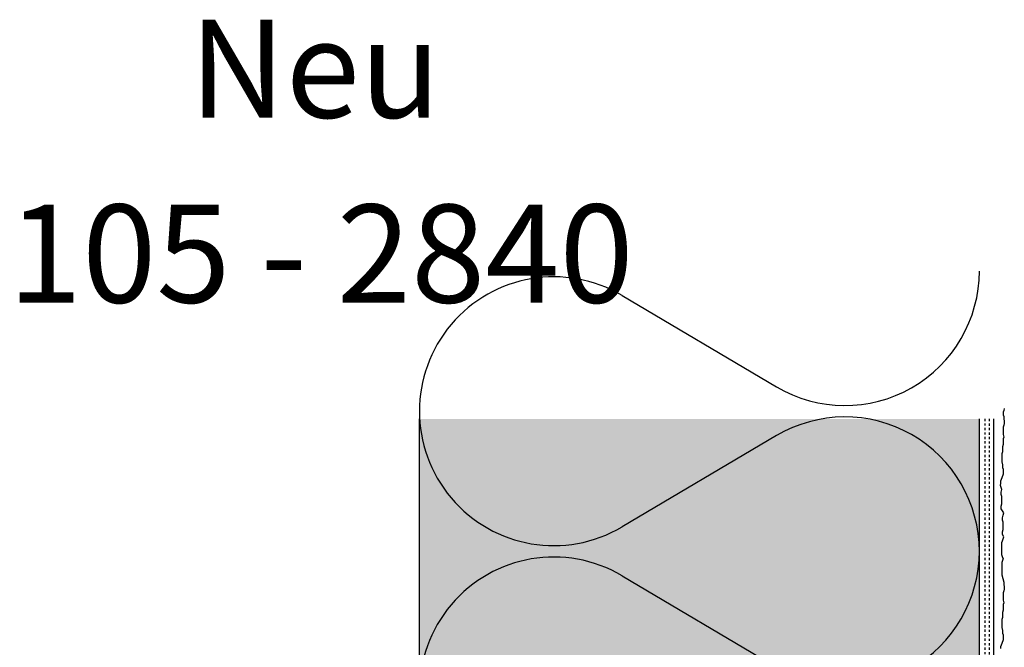
# Model space of a CAD drawing. Extents: x 4032 to 18052, y -16659 to -11490.
# Drawn here: x 17698 to 18049, y -15515 to -15291 of the extents above; entities that cross this region are included whole.
import ezdxf

# ---------------------------------------------------------------- set-up
doc = ezdxf.new("R2010")
doc.units = 0
doc.header["$LTSCALE"] = 0.1
doc.linetypes.add('AUSGEZOGEN', pattern=[0])
doc.linetypes.add('MVS_STRICH', pattern=[48, 8, -8, 8, -8, 8, -8])
for name, color, linetype in [('BEMASSUNG', 1, 'AUSGEZOGEN'), ('DÄMMUNG', 1, 'CONTINUOUS'), ('Putz', 6, 'CONTINUOUS'), ('SCHRAFFUR', 7, 'CONTINUOUS'), ('SICHTBARE', 7, 'CONTINUOUS')]:
    doc.layers.add(name, color=color, linetype=linetype)
doc.styles.add('ARIAL7', font='arial.ttf', dxfattribs={"height": 7})

# ---------------------------------------------------------------- blocks, each defined once
blk = doc.blocks.new('DAEMM')
at = {"layer": 'DÄMMUNG'}
for p, q in [((0.2065, 0.362), (0.0435, 0.638)), ((0.4565, 0.638), (0.2935, 0.362))]:
    blk.add_line(p, q, dxfattribs=at)
for centre, radius, start, end in [((0.25, 0.76), 0.2398, 329.435, 210.565), ((-0.0001, 0.2399), 0.2399, 270.0152, 30.5802), ((0.5001, 0.2399), 0.2399, 149.4198, 269.9848)]:
    blk.add_arc(centre, radius, start, end, dxfattribs=at)

msp = doc.modelspace()

# ---------------------------------------------------------------- hatches: boundary and pattern name
at = {"layer": 'SCHRAFFUR', "linetype": 'Continuous'}
h = msp.add_hatch(color=71, dxfattribs=at)
h.dxf.hatch_style = 1
h.paths.add_polyline_path([(17840.39, -15679.32), (18040.39, -15679.6), (18040.39, -15433.09), (17840.39, -15433.09)])

# ---------------------------------------------------------------- linework, layer by layer
at = {"layer": 'Putz', "color": 6, "linetype": 'AUSGEZOGEN', "lineweight": -3}
for p, q in [((18049.31, -15429.39), (18049.09, -15430.05)), ((18049.09, -15430.05), (18048.86, -15430.71)), ((18048.86, -15430.71), (18048.86, -15431.6)), ((18048.86, -15431.6), (18049.09, -15432.26)), ((18049.09, -15432.26), (18049.09, -15433.14)), ((18049.09, -15435.35), (18048.86, -15436.01)), ((18048.86, -15436.01), (18048.86, -15436.9)), ((18049.09, -15433.14), (18049.31, -15433.8)), ((18049.31, -15434.69), (18049.09, -15435.35)), ((18049.31, -15433.8), (18049.31, -15434.69)), ((18048.86, -15436.9), (18048.86, -15437.78)), ((18048.86, -15437.78), (18048.86, -15438.67)), ((18048.86, -15438.67), (18049.09, -15439.55)), ((18049.09, -15439.55), (18048.86, -15440.21)), ((18048.86, -15442.2), (18048.64, -15443.08)), ((18048.64, -15443.08), (18048.64, -15443.97)), ((18048.86, -15440.21), (18048.86, -15441.32)), ((18048.86, -15441.32), (18048.86, -15442.2)), ((18048.64, -15444.85), (18048.42, -15445.52)), ((18048.42, -15445.52), (18048.42, -15446.4)), ((18048.42, -15446.4), (18048.42, -15447.5)), ((18048.64, -15443.97), (18048.64, -15444.85)), ((18048.42, -15447.5), (18048.42, -15448.39)), ((18048.42, -15448.39), (18048.64, -15449.49)), ((18048.64, -15449.49), (18048.64, -15450.38)), ((18048.64, -15450.38), (18048.86, -15451.04)), ((18048.86, -15452.81), (18048.12, -15455.05)), ((18048.86, -15451.04), (18048.86, -15451.92)), ((18048.86, -15451.92), (18048.86, -15452.81)), ((18047.89, -15456.82), (18048.12, -15455.94)), ((18048.46, -15458.28), (18047.89, -15456.82)), ((18048.12, -15455.94), (18048.12, -15455.05)), ((18048.23, -15459.16), (18048.46, -15458.28)), ((18048.23, -15460.05), (18048.23, -15459.16)), ((18048.46, -15460.71), (18048.23, -15460.05)), ((18048.46, -15461.59), (18048.46, -15460.71)), ((18048.23, -15464.24), (18048.46, -15463.36)), ((18048.23, -15465.13), (18048.23, -15464.24)), ((18048.46, -15462.48), (18048.46, -15461.59)), ((18048.46, -15463.36), (18048.46, -15462.48)), ((18049.09, -15466.57), (18048.23, -15465.13)), ((18048.64, -15468.34), (18048.86, -15467.46)), ((18048.86, -15467.46), (18049.09, -15466.57)), ((18048.64, -15469.22), (18048.64, -15468.34)), ((18048.86, -15469.89), (18048.64, -15469.22)), ((18048.86, -15470.77), (18048.86, -15469.89)), ((18048.86, -15471.66), (18048.86, -15470.77)), ((18048.86, -15472.54), (18048.86, -15471.66)), ((18048.64, -15473.42), (18048.86, -15472.54)), ((18048.64, -15474.31), (18048.64, -15473.42)), ((18049.09, -15475.19), (18048.64, -15474.31)), ((18048.86, -15475.85), (18049.09, -15475.19)), ((18048.42, -15477.18), (18048.64, -15476.52)), ((18048.42, -15478.06), (18048.42, -15477.18)), ((18048.42, -15478.95), (18048.42, -15478.06)), ((18048.64, -15476.52), (18048.86, -15475.85)), ((18048.42, -15479.83), (18048.42, -15478.95)), ((18048.42, -15480.71), (18048.42, -15479.83)), ((18048.42, -15481.6), (18048.42, -15480.71)), ((18048.64, -15482.26), (18048.42, -15481.6)), ((18048.86, -15482.92), (18048.64, -15482.26)), ((18048.64, -15483.59), (18048.42, -15484.25)), ((18048.42, -15484.25), (18048.42, -15485.13)), ((18048.42, -15485.13), (18048.42, -15486.02)), ((18048.86, -15482.92), (18048.64, -15483.59)), ((18048.42, -15486.02), (18048.42, -15486.9)), ((18048.42, -15486.9), (18048.42, -15487.78)), ((18048.42, -15487.78), (18048.42, -15488.67)), ((18048.42, -15488.67), (18049.09, -15491.36)), ((18049.09, -15491.36), (18049.09, -15492.24)), ((18049.09, -15492.24), (18049.31, -15492.9)), ((18049.09, -15494.45), (18048.86, -15495.11)), ((18048.86, -15495.11), (18048.86, -15496)), ((18048.86, -15496), (18048.86, -15496.88)), ((18049.31, -15493.79), (18049.09, -15494.45)), ((18049.31, -15492.9), (18049.31, -15493.79)), ((18048.86, -15496.88), (18048.86, -15497.77)), ((18048.86, -15497.77), (18049.09, -15498.65)), ((18049.09, -15498.65), (18048.86, -15499.31)), ((18048.86, -15499.31), (18048.86, -15500.42)), ((18048.86, -15501.3), (18048.64, -15502.18)), ((18048.64, -15502.18), (18048.64, -15503.07)), ((18048.64, -15503.07), (18048.64, -15503.95)), ((18048.86, -15500.42), (18048.86, -15501.3)), ((18048.64, -15503.95), (18048.42, -15504.62)), ((18048.42, -15504.62), (18048.42, -15505.5)), ((18048.42, -15505.5), (18048.42, -15506.6)), ((18048.42, -15506.6), (18048.42, -15507.49)), ((18048.42, -15507.49), (18048.64, -15508.59)), ((18048.64, -15508.59), (18048.64, -15509.48)), ((18048.64, -15509.48), (18048.86, -15510.14)), ((18048.86, -15510.14), (18048.86, -15511.02)), ((18048.86, -15511.91), (18048.12, -15514.15)), ((18048.86, -15511.02), (18048.86, -15511.91)), ((18048.12, -15515.04), (18048.12, -15514.15))]:
    msp.add_line(p, q, dxfattribs=at)
at = {"layer": 'SICHTBARE', "color": 1, "linetype": 'Continuous'}
for p, q in [((17840.39, -15433.09), (17840.39, -15880.32)), ((18040.39, -15679.32), (18040.39, -15433.09))]:
    msp.add_line(p, q, dxfattribs=at)
at = {"layer": 'SICHTBARE', "color": 6, "linetype": 'MVS_STRICH'}
for p, q in [((18042.44, -15982.66), (18042.44, -15433.09)), ((18043.89, -15433.09), (18043.89, -16359.63))]:
    msp.add_line(p, q, dxfattribs=at)
at = {"layer": 'SICHTBARE', "color": 6, "linetype": 'Continuous'}
msp.add_line((18045.39, -15433.09), (18045.39, -16362.78), dxfattribs=at)

# ---------------------------------------------------------------- block references
at = {"layer": 'BEMASSUNG', "color": 3, "linetype": 'Continuous', "xscale": 200, "yscale": 200, "zscale": 200, "rotation": 90}
for p in [(18040.39, -15480.32), (18040.39, -15580.32)]:
    msp.add_blockref('DAEMM', p, dxfattribs=at)

# ---------------------------------------------------------------- texts
at = {"layer": 'SICHTBARE', "color": 7, "linetype": 'Continuous', "char_height": 35, "attachment_point": 1, "style": 'ARIAL7'}
for s, insert in [('Neu', (17758.17, -15290.6)), ('105 - 2840', (17693.47, -15356.57))]:
    msp.add_mtext_dynamic_manual_height_columns(s, width=354.5057, gutter_width=35, heights=[0], dxfattribs=dict(at, insert=insert))

doc.saveas('drawing.dxf')
